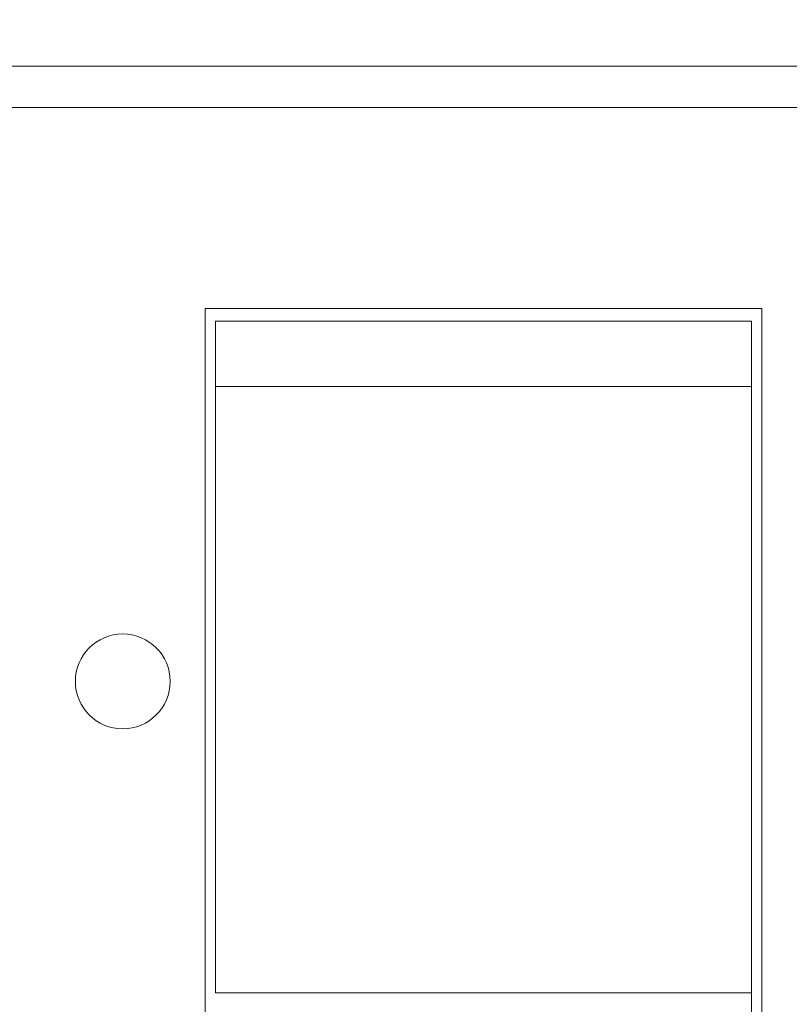
# Model space of a CAD drawing. Extents: x -51 to 79, y -65 to 55.
# Drawn here: x 59 to 61, y -32 to -29 of the extents above; entities that cross this region are included whole.
import ezdxf

# ---------------------------------------------------------------- set-up
doc = ezdxf.new("R2010")
doc.units = 0
doc.header["$LTSCALE"] = 0.1
doc.header["$MEASUREMENT"] = 0
doc.layers.get('0').update_dxf_attribs({"linetype": 'CONTINUOUS', "lineweight": 15})

msp = doc.modelspace()

# ---------------------------------------------------------------- linework, layer by layer
for p, q in [((64.6929, -29.3836), (56.9429, -29.3836)), ((63.8948, -29.5094), (58.866, -29.5094)), ((59.4317, -30.1222), (61.129, -30.1222)), ((59.4317, -32.4481), (59.4317, -30.1222)), ((61.129, -30.1222), (61.129, -32.4481)), ((59.4632, -30.1615), (61.0975, -30.1615)), ((59.4632, -30.1615), (59.4632, -30.3602)), ((61.0975, -30.1615), (61.0975, -30.3602)), ((59.4632, -30.3602), (59.4632, -32.2101)), ((59.4632, -30.3602), (61.0975, -30.3602)), ((61.0975, -30.3602), (61.0975, -32.2101)), ((59.4632, -30.6605), (59.4632, -30.8592)), ((59.4632, -32.2101), (61.0975, -32.2101)), ((61.0975, -32.2101), (61.0975, -32.4088))]:
    msp.add_line(p, q)
msp.add_lwpolyline([(58.1903, -29.3836), (58.1903, -29.5094), (64.5706, -29.5094), (64.5706, -29.3836)], close=True)
msp.add_circle((59.1803, -31.2599), 0.1446)
msp.add_open_spline([(56.8179, -29.4272), (56.9205, -29.3049), (57.5778, -28.6461), (58.8451, -28.2994), (60.7534, -28.7402), (62.4101, -28.3159), (63.5879, -28.1509), (64.3553, -28.882), (64.7435, -28.9909), (64.8179, -29.0246)], degree=3, knots=[0.222219, 0.222219, 0.222219, 0.222219, 0.672338, 3.01192, 4.489447, 6.025409, 7.493261, 8.583043, 8.839352, 8.839352, 8.839352, 8.839352])

doc.saveas('drawing.dxf')
